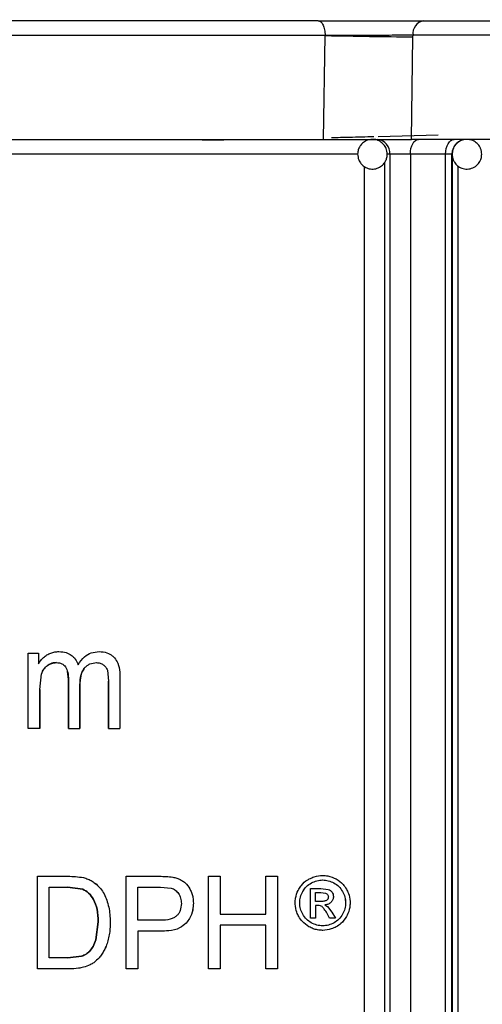
# Model space of a CAD drawing. Units: millimetres. Extents: x 5 to 292, y 5 to 415.
# Drawn here: x 52 to 55, y 227 to 234 of the extents above; entities that cross this region are included whole.
import ezdxf

# ---------------------------------------------------------------- set-up
doc = ezdxf.new("R2010")
doc.units = ezdxf.units.MM

msp = doc.modelspace()

# ---------------------------------------------------------------- linework, layer by layer
at = {"color": 7, "linetype": 'Continuous', "lineweight": 25}
for p, q in [((54.9483, 233.5571), (55.9144, 233.5571)), ((54.285, 233.4571), (42.4303, 233.4571)), ((54.2742, 232.7571), (54.285, 233.4571)), ((54.285, 233.4571), (54.29, 233.457)), ((54.8663, 232.7571), (54.8774, 233.4484)), ((54.8774, 233.4484), (54.8775, 233.4588)), ((55.8436, 233.4588), (54.8775, 233.4588)), ((48.8006, 232.7571), (54.2742, 232.7571)), ((54.6041, 232.7571), (54.5994, 232.7567)), ((54.6041, 232.7571), (54.6096, 232.7569)), ((55.8349, 232.7571), (54.8663, 232.7571)), ((54.8596, 232.6571), (54.7206, 232.6571)), ((54.7206, 232.6571), (54.7206, 222.614)), ((55.0973, 232.6571), (54.8596, 232.6571)), ((54.8596, 232.6571), (54.8596, 222.614)), ((55.0973, 222.6152), (55.0973, 232.6571)), ((55.1403, 232.6571), (55.0973, 232.6571)), ((55.1403, 222.6152), (55.1403, 232.6571)), ((55.1403, 232.6571), (55.1409, 232.6571)), ((55.1409, 232.6571), (55.1409, 222.6178)), ((52.4899, 229.3036), (52.4898, 229.3036)), ((52.7599, 229.3036), (52.7598, 229.3036)), ((52.2822, 228.7851), (52.2822, 229.2922)), ((52.2822, 228.7851), (52.2822, 229.2922)), ((52.2822, 229.2922), (52.3514, 229.2922)), ((52.3514, 229.2922), (52.3514, 229.221)), ((52.3515, 229.2922), (52.3514, 229.2922)), ((52.3515, 229.2922), (52.3515, 229.221)), ((52.5728, 229.2801), (52.5727, 229.2801)), ((52.8642, 229.2615), (52.8642, 229.2615)), ((52.5535, 229.1145), (52.5469, 229.1691)), ((52.8162, 229.1785), (52.8239, 229.1045)), ((52.3596, 229.0482), (52.3719, 229.1542)), ((52.5535, 228.7851), (52.5535, 229.1145)), ((52.5535, 229.1145), (52.5535, 228.7851)), ((52.5535, 229.1145), (52.5535, 229.1145)), ((52.8239, 228.7851), (52.8239, 229.1045)), ((52.8239, 229.1045), (52.8239, 228.7851)), ((52.8239, 229.1045), (52.8239, 229.1045)), ((52.9009, 229.1332), (52.9009, 228.7851)), ((52.9009, 229.1332), (52.9009, 228.7851)), ((52.9009, 229.1332), (52.9009, 229.1332)), ((52.3596, 229.0482), (52.3596, 228.7851)), ((52.3596, 228.7851), (52.3596, 229.0482)), ((52.6309, 229.0797), (52.6309, 228.7851)), ((52.6309, 228.7851), (52.6309, 229.0797)), ((52.3596, 228.7851), (52.2822, 228.7851)), ((52.3596, 228.7851), (52.3596, 228.7851)), ((52.5535, 228.7851), (52.6309, 228.7851)), ((52.5535, 228.7851), (52.5535, 228.7851)), ((52.8239, 228.7851), (52.9009, 228.7851)), ((52.8239, 228.7851), (52.8239, 228.7851)), ((52.345, 227.7884), (52.5493, 227.7884)), ((52.345, 227.1644), (52.345, 227.7884)), ((52.3451, 227.1644), (52.3451, 227.7884)), ((52.6549, 227.7794), (52.6549, 227.7794)), ((52.9433, 227.7884), (53.1671, 227.7884)), ((52.9433, 227.1644), (52.9433, 227.7884)), ((52.9434, 227.1644), (52.9434, 227.7884)), ((53.2573, 227.7825), (53.2573, 227.7825)), ((53.4984, 227.1644), (53.4984, 227.7884)), ((53.4984, 227.7884), (53.5769, 227.7884)), ((53.4984, 227.1644), (53.4984, 227.7884)), ((53.5769, 227.7884), (53.5769, 227.5322)), ((53.5769, 227.7884), (53.5769, 227.5322)), ((53.5769, 227.7884), (53.5769, 227.7884)), ((53.8852, 227.5322), (53.8852, 227.7884)), ((53.8852, 227.7884), (53.9637, 227.7884)), ((53.8852, 227.5322), (53.8852, 227.7884)), ((53.9637, 227.7884), (53.9637, 227.1644)), ((53.9637, 227.7884), (53.9637, 227.1644)), ((53.9637, 227.7884), (53.9637, 227.7884)), ((54.2682, 227.7945), (54.2683, 227.7945)), ((54.3594, 227.7704), (54.3594, 227.7704)), ((52.4235, 227.238), (52.4235, 227.7148)), ((52.4235, 227.7148), (52.5481, 227.7148)), ((52.4235, 227.238), (52.4235, 227.7148)), ((52.5481, 227.7148), (52.6496, 227.7019)), ((52.6497, 227.7019), (52.5481, 227.7148)), ((52.7418, 227.7346), (52.7417, 227.7346)), ((53.0218, 227.4917), (53.0218, 227.7148)), ((53.0218, 227.7148), (53.1735, 227.7148)), ((53.0219, 227.4917), (53.0219, 227.7148)), ((53.1735, 227.7148), (53.2467, 227.7089)), ((53.1736, 227.7148), (53.2467, 227.7089)), ((53.2467, 227.7089), (53.2467, 227.7089)), ((53.3305, 227.753), (53.3304, 227.753)), ((54.1869, 227.7061), (54.2555, 227.7061)), ((54.1869, 227.5067), (54.1869, 227.7061)), ((54.187, 227.7061), (54.1869, 227.7061)), ((54.2555, 227.7061), (54.3063, 227.7004)), ((54.2555, 227.7061), (54.3064, 227.7004)), ((52.6496, 227.7019), (52.6497, 227.7019)), ((53.2961, 227.6722), (53.2962, 227.6722)), ((53.3778, 227.693), (53.3778, 227.693)), ((54.2191, 227.619), (54.2191, 227.6791)), ((54.2191, 227.6791), (54.2557, 227.6791)), ((54.2191, 227.619), (54.2191, 227.6791)), ((54.2557, 227.6791), (54.2879, 227.6756)), ((54.2558, 227.6791), (54.2879, 227.6756)), ((54.3408, 227.6521), (54.3407, 227.6521)), ((54.4287, 227.7019), (54.4286, 227.7019)), ((52.7237, 227.6313), (52.7237, 227.6313)), ((52.8119, 227.6279), (52.8119, 227.6279)), ((53.3151, 227.6054), (53.3152, 227.6054)), ((53.3961, 227.6079), (53.396, 227.6079)), ((54.187, 227.5067), (54.187, 227.5914)), ((54.2582, 227.619), (54.2191, 227.619)), ((54.2191, 227.5914), (54.2191, 227.5067)), ((54.238, 227.5914), (54.2191, 227.5914)), ((54.2191, 227.5914), (54.2191, 227.5067)), ((54.2837, 227.5959), (54.3005, 227.5851)), ((54.2838, 227.5959), (54.3006, 227.5851)), ((54.3005, 227.5851), (54.3302, 227.5458)), ((54.3006, 227.5851), (54.3302, 227.5458)), ((54.3251, 227.614), (54.325, 227.614)), ((54.4228, 227.6091), (54.4229, 227.6091)), ((54.4536, 227.6091), (54.4535, 227.6091)), ((53.2832, 227.5215), (53.2832, 227.5215)), ((53.5769, 227.5322), (53.8852, 227.5322)), ((53.8852, 227.5322), (53.8852, 227.5322)), ((54.2191, 227.5067), (54.1869, 227.5067)), ((54.1869, 227.5067), (54.187, 227.5067)), ((54.3152, 227.5067), (54.2975, 227.5382)), ((54.3152, 227.5067), (54.2975, 227.5382)), ((54.2975, 227.5382), (54.2975, 227.5382)), ((54.3545, 227.5067), (54.3152, 227.5067)), ((54.3152, 227.5067), (54.3152, 227.5067)), ((54.3302, 227.5458), (54.3545, 227.5067)), ((54.3302, 227.5458), (54.3545, 227.5067)), ((54.4023, 227.5323), (54.4024, 227.5323)), ((54.429, 227.517), (54.4289, 227.517)), ((52.7544, 227.4811), (52.7386, 227.3606)), ((52.7387, 227.3606), (52.7545, 227.4811)), ((52.7544, 227.4811), (52.7545, 227.4811)), ((52.8354, 227.4798), (52.8353, 227.4798)), ((53.1751, 227.4917), (53.0218, 227.4917)), ((53.3478, 227.4731), (53.3478, 227.4731)), ((53.5769, 227.4585), (53.5769, 227.1644)), ((53.5769, 227.4585), (53.5769, 227.1644)), ((53.8852, 227.4585), (53.5769, 227.4585)), ((53.8852, 227.1644), (53.8852, 227.4585)), ((53.8852, 227.1644), (53.8852, 227.4585)), ((53.8852, 227.4585), (53.8852, 227.4585)), ((54.3452, 227.475), (54.3452, 227.475)), ((54.3604, 227.4483), (54.3604, 227.4483)), ((53.0218, 227.4181), (53.0218, 227.1644)), ((53.1739, 227.4181), (53.0218, 227.4181)), ((53.0219, 227.4181), (53.0219, 227.1644)), ((54.2683, 227.424), (54.2682, 227.424)), ((52.8196, 227.3538), (52.8195, 227.3538)), ((52.642, 227.2495), (52.5501, 227.238)), ((52.5502, 227.238), (52.642, 227.2495)), ((52.642, 227.2495), (52.642, 227.2495)), ((52.6953, 227.2819), (52.6954, 227.2819)), ((52.779, 227.2628), (52.779, 227.2628)), ((52.5501, 227.238), (52.4235, 227.238)), ((52.6542, 227.1748), (52.6541, 227.1748)), ((52.7249, 227.2061), (52.7249, 227.2061)), ((52.559, 227.1644), (52.345, 227.1644)), ((53.0218, 227.1644), (52.9433, 227.1644)), ((53.0219, 227.1644), (53.0218, 227.1644)), ((53.5769, 227.1644), (53.4984, 227.1644)), ((53.5769, 227.1644), (53.5769, 227.1644)), ((53.9637, 227.1644), (53.8852, 227.1644)), ((53.9637, 227.1644), (53.9637, 227.1644))]:
    msp.add_line(p, q, dxfattribs=at)
at = {"color": 8, "linetype": 'Continuous', "lineweight": 25}
for p, q in [((53.4571, 232.7508), (53.7474, 232.7571)), ((54.6423, 232.7771), (55.0466, 232.7869)), ((54.506, 232.6571), (49.0451, 232.6571)), ((54.7206, 232.6571), (54.7041, 232.6571)), ((54.5505, 222.6985), (54.5505, 232.5738)), ((54.688, 222.6653), (54.688, 232.604)), ((55.1803, 232.5781), (55.1803, 222.6949))]:
    msp.add_line(p, q, dxfattribs=at)
at = {"color": 7, "linetype": 'Continuous', "lineweight": 25, "flags": 128}
for points in [[(54.8596, 232.6571), (54.8607, 232.6766), (54.8638, 232.6954), (54.8689, 232.7126), (54.8757, 232.7278), (54.8841, 232.7402), (54.8936, 232.7495), (54.9039, 232.7552), (54.9146, 232.7571)], [(55.0973, 232.6571), (55.0984, 232.6766), (55.1016, 232.6954), (55.1069, 232.7126), (55.114, 232.7278), (55.1226, 232.7402), (55.1325, 232.7495), (55.1432, 232.7552), (55.1543, 232.7571)]]:
    msp.add_lwpolyline(points, dxfattribs=at)
at = {"color": 7, "linetype": 'Continuous', "lineweight": 25}
for centre, radius, start, end in [((54.9655, 233.4701), 0.0887, 101.18383, 187.28312), ((55.3051, 282.5839), 49.1374, 268.81627, 269.50124), ((54.6279, 232.6645), 0.093, 355.45925, 84.58953), ((55.2403, 232.6571), 0.1, 89.99995, 179.99962), ((55.2409, 232.6571), 0.1, 90.0002, 179.99895)]:
    msp.add_arc(centre, radius, start, end, dxfattribs=at)
at = {"color": 8, "linetype": 'Continuous', "lineweight": 25}
for points, knots in [([(37.9933, 233.5564), (37.9873, 233.5597), (37.9657, 233.5717), (38.1352, 233.5922), (38.496, 233.6181), (39.0569, 233.6439), (39.7923, 233.6699), (40.691, 233.6958), (41.7366, 233.7218), (42.9075, 233.7478), (44.1831, 233.774), (45.5379, 233.8001), (46.9468, 233.8264), (48.3827, 233.8527), (49.8184, 233.8791), (51.2264, 233.9056), (52.5804, 233.9321), (53.8536, 233.9587), (55.0236, 233.9854), (56.0647, 234.0121), (56.9655, 234.0389), (57.6819, 234.0657), (58.1088, 234.0844), (58.2385, 234.094), (58.2482, 234.0948)], [0, 0, 0, 0, 0.018896, 0.067752, 0.116611, 0.165467, 0.214326, 0.263182, 0.31204, 0.360898, 0.409754, 0.458613, 0.507469, 0.556328, 0.605184, 0.654042, 0.702899, 0.751756, 0.800614, 0.849471, 0.898329, 0.947185, 0.996044, 1, 1, 1, 1]), ([(54.3287, 232.7698), (54.3687, 232.7707), (54.4711, 232.7728), (54.5593, 232.7751), (54.613, 232.7764)], [0, 0, 0, 0, 0.39068, 1, 1, 1, 1])]:
    msp.add_open_spline(points, degree=3, knots=knots, dxfattribs=at)
at = {"color": 7, "linetype": 'Continuous', "lineweight": 25}
for points, knots in [([(54.2373, 233.5571), (53.7922, 233.5571), (52.8916, 233.5571), (51.4359, 233.5571), (49.9153, 233.5571), (48.3561, 233.5571), (46.7972, 233.5571), (45.2772, 233.5571), (43.8224, 233.5571), (42.9228, 233.5571), (42.4782, 233.5571)], [0, 0, 0, 0, 0.121595, 0.246063, 0.372522, 0.5, 0.627478, 0.753937, 0.878405, 1, 1, 1, 1]), ([(54.2373, 233.5571), (54.2435, 233.5556), (54.256, 233.5526), (54.2718, 233.5295), (54.2828, 233.4964), (54.2842, 233.4702), (54.285, 233.4571)], [0, 0, 0, 0, 0.25, 0.500003, 0.749975, 1, 1, 1, 1]), ([(54.2373, 233.5571), (54.2961, 233.5571), (54.4146, 233.5571), (54.6105, 233.5571), (54.7992, 233.5571), (54.8986, 233.5571), (54.9483, 233.5571)], [0, 0, 0, 0, 0.248243, 0.499275, 0.749424, 1, 1, 1, 1]), ([(54.8775, 233.4588), (54.8382, 233.4588), (54.7566, 233.4586), (54.6139, 233.4583), (54.4516, 233.4576), (54.352, 233.4572), (54.29, 233.457)], [0, 0, 0, 0, 0.240837, 0.500625, 0.68933, 1, 1, 1, 1]), ([(54.2742, 232.7571), (54.3263, 232.7571), (54.4306, 232.7571), (54.6027, 232.7571), (54.7547, 232.7571), (54.8319, 232.7571), (54.8663, 232.7571)], [0, 0, 0, 0, 0.262941, 0.525883, 0.788805, 1, 1, 1, 1]), ([(54.6039, 232.7556), (54.5965, 232.7557), (54.5772, 232.756), (54.5489, 232.7425), (54.526, 232.7218), (54.5118, 232.698), (54.505, 232.6768), (54.5043, 232.6626), (54.5041, 232.6571)], [0, 0, 0, 0, 0.14143, 0.367704, 0.579045, 0.727891, 0.894459, 1, 1, 1, 1]), ([(54.7041, 232.6571), (54.7027, 232.6701), (54.7007, 232.6885), (54.688, 232.7128), (54.6727, 232.7317), (54.6483, 232.7481), (54.624, 232.7573), (54.6085, 232.756), (54.6039, 232.7556)], [0, 0, 0, 0, 0.247014, 0.350163, 0.520698, 0.705418, 0.911775, 1, 1, 1, 1]), ([(55.2407, 232.7566), (55.2398, 232.7568), (55.2264, 232.759), (55.1996, 232.7508), (55.18, 232.7352), (55.1703, 232.7275)], [0, 0, 0, 0, 0.036022, 0.519368, 1, 1, 1, 1]), ([(55.3409, 232.6571), (55.3395, 232.6699), (55.3374, 232.689), (55.3234, 232.7153), (55.3044, 232.7365), (55.2749, 232.7539), (55.252, 232.7557), (55.2407, 232.7566)], [0, 0, 0, 0, 0.243109, 0.364031, 0.564718, 0.784829, 1, 1, 1, 1]), ([(55.1703, 232.7275), (55.1698, 232.7271), (55.1599, 232.7204), (55.1498, 232.7004), (55.1417, 232.6763), (55.1411, 232.6622), (55.1409, 232.6571)], [0, 0, 0, 0, 0.023018, 0.459578, 0.805872, 1, 1, 1, 1]), ([(54.5041, 232.6571), (54.5055, 232.6441), (54.5075, 232.6257), (54.5202, 232.6014), (54.5354, 232.5826), (54.5598, 232.5656), (54.5913, 232.5559), (54.6266, 232.5574), (54.6593, 232.5713), (54.6822, 232.5925), (54.6964, 232.6162), (54.7031, 232.6374), (54.7038, 232.6516), (54.7041, 232.6571)], [0, 0, 0, 0, 0.1236405, 0.1752639, 0.260597, 0.3530523, 0.4563271, 0.5711248, 0.6841498, 0.7897137, 0.864063, 0.947263, 1, 1, 1, 1]), ([(55.1409, 232.6571), (55.1423, 232.6443), (55.1443, 232.6252), (55.1583, 232.5989), (55.1773, 232.5775), (55.2077, 232.5605), (55.2443, 232.5548), (55.2821, 232.5632), (55.3134, 232.5849), (55.3324, 232.6132), (55.34, 232.6379), (55.3407, 232.652), (55.3409, 232.6571)], [0, 0, 0, 0, 0.12168, 0.182194, 0.282624, 0.392776, 0.509445, 0.630069, 0.755768, 0.864911, 0.951455, 1, 1, 1, 1]), ([(52.4085, 229.2808), (52.4169, 229.2855), (52.4336, 229.2948), (52.4614, 229.3023), (52.4803, 229.3032), (52.4898, 229.3036)], [0, 0, 0, 0, 0.333286, 0.66138, 1, 1, 1, 1]), ([(52.4898, 229.3036), (52.5065, 229.3028), (52.5359, 229.3013), (52.5616, 229.2865), (52.5727, 229.2801)], [0, 0, 0, 0, 0.568821, 1, 1, 1, 1]), ([(52.4899, 229.3036), (52.5066, 229.3028), (52.5359, 229.3013), (52.5617, 229.2865), (52.5728, 229.2801)], [0, 0, 0, 0, 0.5685475, 1, 1, 1, 1]), ([(52.6188, 229.2148), (52.6323, 229.2339), (52.6563, 229.2676), (52.7074, 229.2987), (52.7421, 229.302), (52.7598, 229.3036)], [0, 0, 0, 0, 0.389369, 0.688234, 1, 1, 1, 1]), ([(52.7598, 229.3036), (52.778, 229.3023), (52.8098, 229.3), (52.845, 229.2812), (52.8595, 229.2663), (52.8642, 229.2615)], [0, 0, 0, 0, 0.475251, 0.828884, 1, 1, 1, 1]), ([(52.7599, 229.3036), (52.7781, 229.3023), (52.8098, 229.3), (52.845, 229.2813), (52.8595, 229.2664), (52.8642, 229.2615)], [0, 0, 0, 0, 0.474996, 0.828734, 1, 1, 1, 1]), ([(52.3514, 229.221), (52.3564, 229.2288), (52.3663, 229.2445), (52.3858, 229.2648), (52.4009, 229.2754), (52.4085, 229.2808)], [0, 0, 0, 0, 0.32786, 0.659414, 1, 1, 1, 1]), ([(52.5727, 229.2801), (52.58, 229.274), (52.5976, 229.2593), (52.6117, 229.2351), (52.6176, 229.2184), (52.6188, 229.2148)], [0, 0, 0, 0, 0.353601, 0.862656, 1, 1, 1, 1]), ([(52.5728, 229.2801), (52.58, 229.274), (52.5977, 229.2593), (52.6117, 229.2351), (52.6176, 229.2184), (52.6189, 229.2148)], [0, 0, 0, 0, 0.353535, 0.862511, 1, 1, 1, 1]), ([(52.8642, 229.2615), (52.8723, 229.2497), (52.8917, 229.2212), (52.8998, 229.1748), (52.9006, 229.1437), (52.9009, 229.1332)], [0, 0, 0, 0, 0.318364, 0.768341, 1, 1, 1, 1]), ([(52.8642, 229.2615), (52.8723, 229.2497), (52.8917, 229.2212), (52.8997, 229.1748), (52.9006, 229.1437), (52.9009, 229.1332)], [0, 0, 0, 0, 0.318425, 0.76876, 1, 1, 1, 1]), ([(52.3719, 229.1542), (52.3766, 229.1656), (52.3857, 229.1878), (52.4035, 229.2026), (52.4121, 229.2099)], [0, 0, 0, 0, 0.514527, 1, 1, 1, 1]), ([(52.4122, 229.2099), (52.4061, 229.2051), (52.3911, 229.1932), (52.3787, 229.1725), (52.3733, 229.1579), (52.372, 229.1542)], [0, 0, 0, 0, 0.33753, 0.834118, 1, 1, 1, 1]), ([(52.4121, 229.2099), (52.4216, 229.2155), (52.4405, 229.2266), (52.462, 229.2283), (52.4726, 229.2291)], [0, 0, 0, 0, 0.504117, 1, 1, 1, 1]), ([(52.4727, 229.2291), (52.4653, 229.2287), (52.4458, 229.2275), (52.4254, 229.2187), (52.4136, 229.2108), (52.4122, 229.2099)], [0, 0, 0, 0, 0.346202, 0.919199, 1, 1, 1, 1]), ([(52.4726, 229.2291), (52.4793, 229.2289), (52.4919, 229.2283), (52.5093, 229.2228), (52.524, 229.2138), (52.531, 229.2048), (52.5344, 229.2004)], [0, 0, 0, 0, 0.284679, 0.536818, 0.769706, 1, 1, 1, 1]), ([(52.5344, 229.2004), (52.5399, 229.1887), (52.5526, 229.1618), (52.5532, 229.1316), (52.5535, 229.1145)], [0, 0, 0, 0, 0.436028, 1, 1, 1, 1]), ([(52.6626, 229.1934), (52.6558, 229.1836), (52.6392, 229.1596), (52.632, 229.1186), (52.6312, 229.0904), (52.6309, 229.0797)], [0, 0, 0, 0, 0.300178, 0.733863, 1, 1, 1, 1]), ([(52.6309, 229.0797), (52.6319, 229.1025), (52.6335, 229.1347), (52.6472, 229.173), (52.6576, 229.1869), (52.6626, 229.1934)], [0, 0, 0, 0, 0.561787, 0.791648, 1, 1, 1, 1]), ([(52.6626, 229.1934), (52.668, 229.1989), (52.6787, 229.2097), (52.7052, 229.2253), (52.7275, 229.2276), (52.7426, 229.2291)], [0, 0, 0, 0, 0.250691, 0.494093, 1, 1, 1, 1]), ([(52.7426, 229.2291), (52.7511, 229.2286), (52.7675, 229.2276), (52.7819, 229.2191), (52.7889, 229.215)], [0, 0, 0, 0, 0.513547, 1, 1, 1, 1]), ([(52.7889, 229.215), (52.7949, 229.2101), (52.8068, 229.2003), (52.8131, 229.1857), (52.8162, 229.1785)], [0, 0, 0, 0, 0.507695, 1, 1, 1, 1]), ([(52.5493, 227.7884), (52.567, 227.7883), (52.6024, 227.7882), (52.6373, 227.7823), (52.6549, 227.7794)], [0, 0, 0, 0, 0.497989, 1, 1, 1, 1]), ([(52.5494, 227.7884), (52.567, 227.7883), (52.6025, 227.7882), (52.6374, 227.7823), (52.6549, 227.7794)], [0, 0, 0, 0, 0.497991, 1, 1, 1, 1]), ([(52.6549, 227.7794), (52.665, 227.7765), (52.6855, 227.7705), (52.7151, 227.7559), (52.7328, 227.7417), (52.7418, 227.7346)], [0, 0, 0, 0, 0.320523, 0.655643, 1, 1, 1, 1]), ([(52.6549, 227.7794), (52.6649, 227.7765), (52.6854, 227.7705), (52.7151, 227.7559), (52.7328, 227.7417), (52.7417, 227.7346)], [0, 0, 0, 0, 0.320669, 0.655719, 1, 1, 1, 1]), ([(53.1671, 227.7884), (53.1822, 227.7883), (53.2124, 227.7882), (53.2423, 227.7844), (53.2573, 227.7825)], [0, 0, 0, 0, 0.498918, 1, 1, 1, 1]), ([(53.1671, 227.7884), (53.1821, 227.7883), (53.2123, 227.7882), (53.2423, 227.7844), (53.2573, 227.7825)], [0, 0, 0, 0, 0.498918, 1, 1, 1, 1]), ([(53.2573, 227.7825), (53.2664, 227.7806), (53.2837, 227.7769), (53.3086, 227.7673), (53.3231, 227.7578), (53.3305, 227.753)], [0, 0, 0, 0, 0.353851, 0.673312, 1, 1, 1, 1]), ([(53.2573, 227.7825), (53.2664, 227.7806), (53.2837, 227.7769), (53.3085, 227.7673), (53.3231, 227.7578), (53.3304, 227.753)], [0, 0, 0, 0, 0.354093, 0.6734393, 1, 1, 1, 1]), ([(54.1075, 227.702), (54.1131, 227.7107), (54.129, 227.7361), (54.1545, 227.7578), (54.1737, 227.7686), (54.1771, 227.7705)], [0, 0, 0, 0, 0.304024, 0.879233, 1, 1, 1, 1]), ([(54.1771, 227.7705), (54.1885, 227.7761), (54.2176, 227.7903), (54.2491, 227.7929), (54.2682, 227.7945)], [0, 0, 0, 0, 0.391678, 1, 1, 1, 1]), ([(54.2682, 227.7945), (54.2799, 227.7939), (54.3114, 227.7923), (54.3408, 227.7789), (54.3594, 227.7704)], [0, 0, 0, 0, 0.369049, 1, 1, 1, 1]), ([(54.2683, 227.7945), (54.2799, 227.7939), (54.3115, 227.7923), (54.3409, 227.7789), (54.3594, 227.7704)], [0, 0, 0, 0, 0.369475, 1, 1, 1, 1]), ([(54.3594, 227.7704), (54.376, 227.7597), (54.4031, 227.7421), (54.4215, 227.7132), (54.4287, 227.7019)], [0, 0, 0, 0, 0.609696, 1, 1, 1, 1]), ([(54.3594, 227.7704), (54.3759, 227.7597), (54.4031, 227.7421), (54.4215, 227.7132), (54.4286, 227.7019)], [0, 0, 0, 0, 0.610178, 1, 1, 1, 1]), ([(52.7417, 227.7346), (52.7513, 227.7251), (52.771, 227.7057), (52.795, 227.6695), (52.8062, 227.6419), (52.8119, 227.6279)], [0, 0, 0, 0, 0.317191, 0.653233, 1, 1, 1, 1]), ([(52.7418, 227.7346), (52.7513, 227.7251), (52.7711, 227.7057), (52.795, 227.6696), (52.8062, 227.6419), (52.8119, 227.6279)], [0, 0, 0, 0, 0.317115, 0.65317, 1, 1, 1, 1]), ([(53.2467, 227.7089), (53.2564, 227.7053), (53.2758, 227.6979), (53.2893, 227.6808), (53.2961, 227.6722)], [0, 0, 0, 0, 0.498653, 1, 1, 1, 1]), ([(53.2467, 227.7089), (53.2564, 227.7053), (53.2759, 227.6979), (53.2894, 227.6808), (53.2962, 227.6722)], [0, 0, 0, 0, 0.498713, 1, 1, 1, 1]), ([(53.3304, 227.753), (53.3375, 227.7471), (53.357, 227.7309), (53.3697, 227.7077), (53.3778, 227.693)], [0, 0, 0, 0, 0.364609, 1, 1, 1, 1]), ([(53.3305, 227.753), (53.3376, 227.7471), (53.3571, 227.7309), (53.3697, 227.7077), (53.3778, 227.693)], [0, 0, 0, 0, 0.364464, 1, 1, 1, 1]), ([(54.1342, 227.6865), (54.142, 227.6983), (54.1577, 227.7222), (54.1805, 227.7364), (54.1921, 227.7437)], [0, 0, 0, 0, 0.491507, 1, 1, 1, 1]), ([(54.1343, 227.6865), (54.142, 227.6983), (54.1577, 227.7222), (54.1805, 227.7364), (54.1921, 227.7437)], [0, 0, 0, 0, 0.491424, 1, 1, 1, 1]), ([(54.1921, 227.7437), (54.2045, 227.7496), (54.229, 227.7612), (54.2553, 227.763), (54.2682, 227.7638)], [0, 0, 0, 0, 0.506924, 1, 1, 1, 1]), ([(54.1921, 227.7437), (54.2045, 227.7496), (54.229, 227.7612), (54.2553, 227.763), (54.2683, 227.7638)], [0, 0, 0, 0, 0.506892, 1, 1, 1, 1]), ([(54.2682, 227.7638), (54.2811, 227.7629), (54.3074, 227.7611), (54.3317, 227.7495), (54.3441, 227.7436)], [0, 0, 0, 0, 0.4894194, 1, 1, 1, 1]), ([(54.2683, 227.7638), (54.2812, 227.7629), (54.3074, 227.7611), (54.3318, 227.7495), (54.3442, 227.7436)], [0, 0, 0, 0, 0.4894319, 1, 1, 1, 1]), ([(54.3441, 227.7436), (54.3558, 227.7364), (54.3786, 227.7222), (54.3942, 227.6982), (54.4019, 227.6865)], [0, 0, 0, 0, 0.5096537, 1, 1, 1, 1]), ([(54.3442, 227.7436), (54.3558, 227.7364), (54.3786, 227.7222), (54.3943, 227.6982), (54.402, 227.6865)], [0, 0, 0, 0, 0.509742, 1, 1, 1, 1]), ([(52.6496, 227.7019), (52.6638, 227.6941), (52.694, 227.6774), (52.7134, 227.6473), (52.7237, 227.6313)], [0, 0, 0, 0, 0.469863, 1, 1, 1, 1]), ([(52.7237, 227.6313), (52.7134, 227.6473), (52.6941, 227.6774), (52.6639, 227.6941), (52.6497, 227.7019)], [0, 0, 0, 0, 0.530095, 1, 1, 1, 1]), ([(53.2961, 227.6722), (53.3016, 227.6622), (53.313, 227.6417), (53.3144, 227.6177), (53.3151, 227.6054)], [0, 0, 0, 0, 0.488135, 1, 1, 1, 1]), ([(53.2962, 227.6722), (53.3017, 227.6622), (53.313, 227.6417), (53.3144, 227.6177), (53.3152, 227.6054)], [0, 0, 0, 0, 0.4881687, 1, 1, 1, 1]), ([(53.3778, 227.693), (53.3816, 227.6839), (53.389, 227.6661), (53.395, 227.6372), (53.3957, 227.6178), (53.3961, 227.6079)], [0, 0, 0, 0, 0.339662, 0.66566, 1, 1, 1, 1]), ([(53.3778, 227.693), (53.3815, 227.6839), (53.3889, 227.6661), (53.3949, 227.6372), (53.3957, 227.6178), (53.396, 227.6079)], [0, 0, 0, 0, 0.3397075, 0.6657087, 1, 1, 1, 1]), ([(54.0827, 227.6091), (54.0833, 227.62), (54.0848, 227.6495), (54.096, 227.6806), (54.106, 227.6991), (54.1075, 227.702)], [0, 0, 0, 0, 0.332643, 0.898474, 1, 1, 1, 1]), ([(54.1134, 227.6091), (54.1144, 227.6226), (54.1164, 227.6501), (54.1282, 227.6742), (54.1342, 227.6865)], [0, 0, 0, 0, 0.488493, 1, 1, 1, 1]), ([(54.1135, 227.6091), (54.1144, 227.6226), (54.1164, 227.6501), (54.1282, 227.6742), (54.1343, 227.6865)], [0, 0, 0, 0, 0.488446, 1, 1, 1, 1]), ([(54.2879, 227.6756), (54.2906, 227.6743), (54.2958, 227.6719), (54.2997, 227.6673), (54.3016, 227.6651)], [0, 0, 0, 0, 0.520048, 1, 1, 1, 1]), ([(54.2879, 227.6756), (54.2906, 227.6743), (54.2958, 227.6719), (54.2997, 227.6673), (54.3016, 227.6651)], [0, 0, 0, 0, 0.520124, 1, 1, 1, 1]), ([(54.3066, 227.6494), (54.3065, 227.6472), (54.3062, 227.6428), (54.3042, 227.6367), (54.3009, 227.6313), (54.2979, 227.6286), (54.2963, 227.6272)], [0, 0, 0, 0, 0.254209, 0.495202, 0.738685, 1, 1, 1, 1]), ([(54.3066, 227.6494), (54.3065, 227.6472), (54.3063, 227.6428), (54.3042, 227.6367), (54.3009, 227.6313), (54.2979, 227.6286), (54.2964, 227.6272)], [0, 0, 0, 0, 0.254134, 0.495085, 0.738596, 1, 1, 1, 1]), ([(54.3016, 227.6651), (54.303, 227.6627), (54.3059, 227.658), (54.3063, 227.6522), (54.3066, 227.6494)], [0, 0, 0, 0, 0.505593, 1, 1, 1, 1]), ([(54.3016, 227.6651), (54.3031, 227.6627), (54.3059, 227.658), (54.3064, 227.6522), (54.3066, 227.6494)], [0, 0, 0, 0, 0.505663, 1, 1, 1, 1]), ([(54.3063, 227.7004), (54.3112, 227.6983), (54.3208, 227.6942), (54.3278, 227.6855), (54.3313, 227.6812)], [0, 0, 0, 0, 0.511013, 1, 1, 1, 1]), ([(54.3064, 227.7004), (54.3113, 227.6983), (54.3209, 227.6942), (54.3279, 227.6855), (54.3313, 227.6812)], [0, 0, 0, 0, 0.511095, 1, 1, 1, 1]), ([(54.3407, 227.6521), (54.3405, 227.6486), (54.3401, 227.6416), (54.336, 227.6277), (54.3294, 227.6196), (54.325, 227.614)], [0, 0, 0, 0, 0.243273, 0.483457, 1, 1, 1, 1]), ([(54.3408, 227.6521), (54.3406, 227.6486), (54.3402, 227.6416), (54.336, 227.6277), (54.3295, 227.6196), (54.3251, 227.614)], [0, 0, 0, 0, 0.243207, 0.483355, 1, 1, 1, 1]), ([(54.3313, 227.6812), (54.334, 227.6767), (54.3393, 227.6679), (54.3403, 227.6572), (54.3407, 227.6521)], [0, 0, 0, 0, 0.520015, 1, 1, 1, 1]), ([(54.3313, 227.6812), (54.3341, 227.6767), (54.3393, 227.6679), (54.3403, 227.6572), (54.3408, 227.6521)], [0, 0, 0, 0, 0.520085, 1, 1, 1, 1]), ([(54.4019, 227.6865), (54.408, 227.6741), (54.4198, 227.6501), (54.4218, 227.6225), (54.4228, 227.6091)], [0, 0, 0, 0, 0.5157456, 1, 1, 1, 1]), ([(54.402, 227.6865), (54.408, 227.6741), (54.4198, 227.6501), (54.4219, 227.6225), (54.4229, 227.6091)], [0, 0, 0, 0, 0.5157988, 1, 1, 1, 1]), ([(54.4286, 227.7019), (54.4333, 227.6926), (54.4461, 227.6673), (54.4531, 227.6345), (54.4535, 227.6126), (54.4535, 227.6091)], [0, 0, 0, 0, 0.330275, 0.894693, 1, 1, 1, 1]), ([(54.4287, 227.7019), (54.4334, 227.6926), (54.4461, 227.6673), (54.4531, 227.6346), (54.4535, 227.6126), (54.4536, 227.6091)], [0, 0, 0, 0, 0.330199, 0.894042, 1, 1, 1, 1]), ([(52.7237, 227.6313), (52.7326, 227.6103), (52.7528, 227.5628), (52.7538, 227.5103), (52.7544, 227.4811)], [0, 0, 0, 0, 0.442267, 1, 1, 1, 1]), ([(52.7545, 227.4811), (52.7539, 227.5103), (52.7528, 227.5628), (52.7326, 227.6103), (52.7237, 227.6313)], [0, 0, 0, 0, 0.557676, 1, 1, 1, 1]), ([(52.8119, 227.6279), (52.8168, 227.6122), (52.8265, 227.5806), (52.834, 227.5306), (52.8349, 227.4968), (52.8354, 227.4798)], [0, 0, 0, 0, 0.3284182, 0.6619136, 1, 1, 1, 1]), ([(52.8119, 227.6279), (52.8167, 227.6122), (52.8265, 227.5806), (52.8339, 227.5306), (52.8349, 227.4968), (52.8353, 227.4798)], [0, 0, 0, 0, 0.328448, 0.661906, 1, 1, 1, 1]), ([(53.3151, 227.6054), (53.3138, 227.5889), (53.312, 227.5649), (53.2979, 227.5371), (53.2881, 227.5267), (53.2832, 227.5215)], [0, 0, 0, 0, 0.521412, 0.759901, 1, 1, 1, 1]), ([(53.3152, 227.6054), (53.3139, 227.5889), (53.312, 227.5649), (53.2979, 227.5371), (53.2881, 227.5267), (53.2832, 227.5215)], [0, 0, 0, 0, 0.521351, 0.759849, 1, 1, 1, 1]), ([(53.3961, 227.6079), (53.3952, 227.5922), (53.3933, 227.5562), (53.3758, 227.5089), (53.3558, 227.4833), (53.3478, 227.4731)], [0, 0, 0, 0, 0.317105, 0.727737, 1, 1, 1, 1]), ([(53.396, 227.6079), (53.3952, 227.5922), (53.3932, 227.5561), (53.3758, 227.5089), (53.3558, 227.4833), (53.3478, 227.4731)], [0, 0, 0, 0, 0.317144, 0.728057, 1, 1, 1, 1]), ([(54.1072, 227.517), (54.1025, 227.5263), (54.0897, 227.5519), (54.0831, 227.5845), (54.0828, 227.6061), (54.0827, 227.6091)], [0, 0, 0, 0, 0.332419, 0.906866, 1, 1, 1, 1]), ([(54.1338, 227.5323), (54.1279, 227.5444), (54.1162, 227.5683), (54.1144, 227.5957), (54.1134, 227.6091)], [0, 0, 0, 0, 0.5082379, 1, 1, 1, 1]), ([(54.1339, 227.5323), (54.128, 227.5444), (54.1163, 227.5683), (54.1144, 227.5957), (54.1135, 227.6091)], [0, 0, 0, 0, 0.508283, 1, 1, 1, 1]), ([(54.2638, 227.5845), (54.2602, 227.5865), (54.2521, 227.5911), (54.243, 227.5913), (54.238, 227.5914)], [0, 0, 0, 0, 0.444389, 1, 1, 1, 1]), ([(54.2638, 227.5845), (54.2602, 227.5865), (54.2521, 227.5911), (54.2431, 227.5913), (54.2381, 227.5914)], [0, 0, 0, 0, 0.444347, 1, 1, 1, 1]), ([(54.2963, 227.6272), (54.2943, 227.6259), (54.2897, 227.623), (54.2768, 227.6196), (54.266, 227.6192), (54.2582, 227.619)], [0, 0, 0, 0, 0.178001, 0.400511, 1, 1, 1, 1]), ([(54.2964, 227.6272), (54.2943, 227.6259), (54.2897, 227.623), (54.2768, 227.6196), (54.2661, 227.6192), (54.2582, 227.619)], [0, 0, 0, 0, 0.177969, 0.400483, 1, 1, 1, 1]), ([(54.2975, 227.5382), (54.2917, 227.5485), (54.2821, 227.5657), (54.269, 227.5792), (54.2638, 227.5845)], [0, 0, 0, 0, 0.604607, 1, 1, 1, 1]), ([(54.2975, 227.5382), (54.2917, 227.5485), (54.2822, 227.5657), (54.269, 227.5792), (54.2638, 227.5845)], [0, 0, 0, 0, 0.604556, 1, 1, 1, 1]), ([(54.325, 227.614), (54.3192, 227.6092), (54.3068, 227.5989), (54.2917, 227.5969), (54.2837, 227.5959)], [0, 0, 0, 0, 0.472603, 1, 1, 1, 1]), ([(54.3251, 227.614), (54.3192, 227.6092), (54.3069, 227.5989), (54.2917, 227.5969), (54.2838, 227.5959)], [0, 0, 0, 0, 0.472538, 1, 1, 1, 1]), ([(54.4228, 227.6091), (54.4219, 227.5958), (54.4199, 227.5684), (54.4083, 227.5445), (54.4023, 227.5323)], [0, 0, 0, 0, 0.487569, 1, 1, 1, 1]), ([(54.4229, 227.6091), (54.4219, 227.5958), (54.42, 227.5684), (54.4083, 227.5445), (54.4024, 227.5323)], [0, 0, 0, 0, 0.487515, 1, 1, 1, 1]), ([(54.4535, 227.6091), (54.4529, 227.5984), (54.4514, 227.5691), (54.4403, 227.5383), (54.4304, 227.5198), (54.4289, 227.517)], [0, 0, 0, 0, 0.3302399, 0.8993028, 1, 1, 1, 1]), ([(54.4536, 227.6091), (54.453, 227.5984), (54.4514, 227.5691), (54.4403, 227.5383), (54.4305, 227.5198), (54.429, 227.517)], [0, 0, 0, 0, 0.330195, 0.898642, 1, 1, 1, 1]), ([(53.2832, 227.5215), (53.2771, 227.5168), (53.264, 227.5067), (53.2275, 227.494), (53.197, 227.4927), (53.1751, 227.4917)], [0, 0, 0, 0, 0.195897, 0.422785, 1, 1, 1, 1]), ([(53.2832, 227.5215), (53.2771, 227.5168), (53.264, 227.5067), (53.2276, 227.494), (53.1971, 227.4927), (53.1752, 227.4917)], [0, 0, 0, 0, 0.195871, 0.422756, 1, 1, 1, 1]), ([(54.1759, 227.4483), (54.1594, 227.4591), (54.1324, 227.4769), (54.1143, 227.5057), (54.1072, 227.517)], [0, 0, 0, 0, 0.609333, 1, 1, 1, 1]), ([(54.1913, 227.475), (54.1798, 227.4825), (54.1572, 227.4969), (54.1415, 227.5207), (54.1338, 227.5323)], [0, 0, 0, 0, 0.511983, 1, 1, 1, 1]), ([(54.1914, 227.475), (54.1798, 227.4825), (54.1572, 227.4969), (54.1415, 227.5207), (54.1339, 227.5323)], [0, 0, 0, 0, 0.512063, 1, 1, 1, 1]), ([(54.4023, 227.5323), (54.3947, 227.5207), (54.3791, 227.4969), (54.3567, 227.4824), (54.3452, 227.475)], [0, 0, 0, 0, 0.488571, 1, 1, 1, 1]), ([(54.4024, 227.5323), (54.3948, 227.5207), (54.3792, 227.4969), (54.3567, 227.4824), (54.3452, 227.475)], [0, 0, 0, 0, 0.4884849, 1, 1, 1, 1]), ([(54.429, 227.517), (54.4174, 227.4999), (54.3983, 227.4716), (54.3711, 227.4549), (54.3604, 227.4483)], [0, 0, 0, 0, 0.605817, 1, 1, 1, 1]), ([(54.4289, 227.517), (54.4174, 227.4999), (54.3983, 227.4716), (54.3711, 227.4549), (54.3604, 227.4483)], [0, 0, 0, 0, 0.606275, 1, 1, 1, 1]), ([(52.8353, 227.4798), (52.835, 227.465), (52.8344, 227.4364), (52.8295, 227.3941), (52.8229, 227.3673), (52.8195, 227.3538)], [0, 0, 0, 0, 0.348449, 0.672425, 1, 1, 1, 1]), ([(52.8354, 227.4798), (52.8351, 227.465), (52.8345, 227.4364), (52.8296, 227.3941), (52.8229, 227.3673), (52.8196, 227.3538)], [0, 0, 0, 0, 0.348444, 0.672418, 1, 1, 1, 1]), ([(53.3478, 227.4731), (53.3336, 227.4612), (53.2991, 227.4323), (53.2364, 227.4202), (53.1925, 227.4187), (53.1739, 227.4181)], [0, 0, 0, 0, 0.286588, 0.698417, 1, 1, 1, 1]), ([(53.3478, 227.4731), (53.3337, 227.4612), (53.2991, 227.4323), (53.2364, 227.4202), (53.1925, 227.4187), (53.174, 227.4181)], [0, 0, 0, 0, 0.286387, 0.69835, 1, 1, 1, 1]), ([(54.2682, 227.424), (54.2565, 227.4246), (54.2348, 227.4258), (54.2037, 227.4345), (54.1852, 227.4437), (54.1759, 227.4483)], [0, 0, 0, 0, 0.370184, 0.681941, 1, 1, 1, 1]), ([(54.2682, 227.4547), (54.2549, 227.4555), (54.2283, 227.4572), (54.2037, 227.4691), (54.1913, 227.475)], [0, 0, 0, 0, 0.500665, 1, 1, 1, 1]), ([(54.2683, 227.4547), (54.255, 227.4555), (54.2284, 227.4572), (54.2037, 227.4691), (54.1914, 227.475)], [0, 0, 0, 0, 0.5006979, 1, 1, 1, 1]), ([(54.3452, 227.475), (54.3328, 227.4691), (54.3082, 227.4572), (54.2816, 227.4555), (54.2682, 227.4547)], [0, 0, 0, 0, 0.500244, 1, 1, 1, 1]), ([(54.3604, 227.4483), (54.3492, 227.4427), (54.3199, 227.4282), (54.2879, 227.4256), (54.2682, 227.424)], [0, 0, 0, 0, 0.383479, 1, 1, 1, 1]), ([(54.3452, 227.475), (54.3329, 227.4691), (54.3083, 227.4572), (54.2816, 227.4555), (54.2683, 227.4547)], [0, 0, 0, 0, 0.500219, 1, 1, 1, 1]), ([(54.3604, 227.4483), (54.3492, 227.4427), (54.3199, 227.4282), (54.288, 227.4256), (54.2683, 227.424)], [0, 0, 0, 0, 0.383892, 1, 1, 1, 1]), ([(52.7386, 227.3606), (52.7332, 227.3452), (52.723, 227.3163), (52.7042, 227.2929), (52.6953, 227.2819)], [0, 0, 0, 0, 0.530878, 1, 1, 1, 1]), ([(52.6954, 227.2819), (52.7042, 227.2929), (52.723, 227.3163), (52.7333, 227.3452), (52.7387, 227.3606)], [0, 0, 0, 0, 0.46915, 1, 1, 1, 1]), ([(52.8196, 227.3538), (52.8158, 227.3418), (52.8089, 227.3199), (52.7955, 227.2892), (52.7845, 227.2716), (52.779, 227.2628)], [0, 0, 0, 0, 0.374548, 0.685245, 1, 1, 1, 1]), ([(52.8195, 227.3538), (52.8158, 227.3418), (52.8089, 227.3199), (52.7954, 227.2892), (52.7845, 227.2716), (52.779, 227.2628)], [0, 0, 0, 0, 0.37457, 0.685265, 1, 1, 1, 1]), ([(52.6953, 227.2819), (52.6879, 227.2752), (52.6719, 227.261), (52.6524, 227.2535), (52.642, 227.2495)], [0, 0, 0, 0, 0.467891, 1, 1, 1, 1]), ([(52.642, 227.2495), (52.6524, 227.2535), (52.6719, 227.261), (52.6879, 227.2752), (52.6954, 227.2819)], [0, 0, 0, 0, 0.532135, 1, 1, 1, 1]), ([(52.779, 227.2628), (52.7733, 227.2548), (52.7578, 227.2332), (52.7376, 227.2166), (52.7249, 227.2061)], [0, 0, 0, 0, 0.370351, 1, 1, 1, 1]), ([(52.779, 227.2628), (52.7732, 227.2548), (52.7577, 227.2332), (52.7376, 227.2166), (52.7249, 227.2061)], [0, 0, 0, 0, 0.3704719, 1, 1, 1, 1]), ([(52.6541, 227.1748), (52.6435, 227.1725), (52.6122, 227.1657), (52.5801, 227.1649), (52.559, 227.1644)], [0, 0, 0, 0, 0.340974, 1, 1, 1, 1]), ([(52.7249, 227.2061), (52.7171, 227.2011), (52.695, 227.1871), (52.6702, 227.1796), (52.6541, 227.1748)], [0, 0, 0, 0, 0.353307, 1, 1, 1, 1]), ([(52.7249, 227.2061), (52.7171, 227.2011), (52.6951, 227.1871), (52.6702, 227.1796), (52.6542, 227.1748)], [0, 0, 0, 0, 0.35313, 1, 1, 1, 1])]:
    msp.add_open_spline(points, degree=3, knots=knots, dxfattribs=at)

doc.saveas('drawing.dxf')
